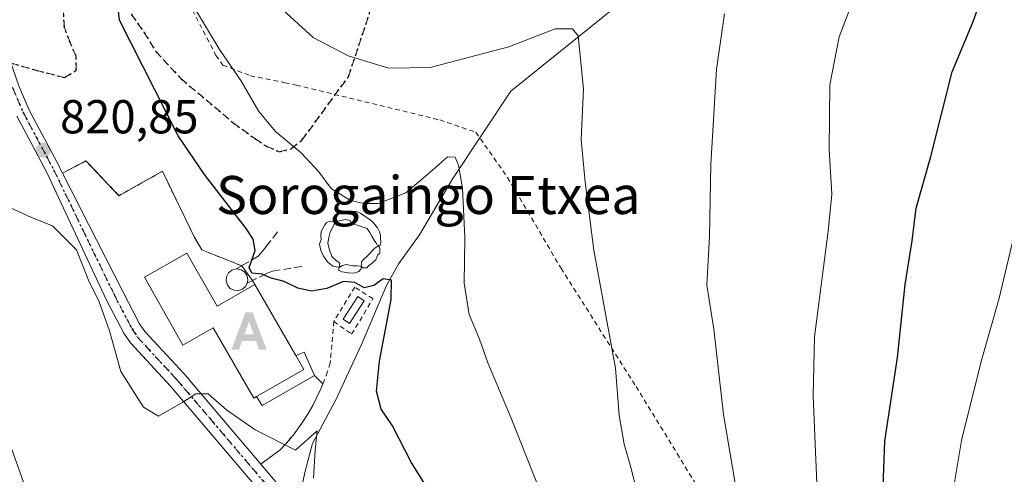
# Model space of a CAD drawing. Units: metres. Extents: x 627314 to 630754, y 4762003 to 4764381.
# Drawn here: x 629640 to 629847, y 4762670 to 4762766 of the extents above; entities that cross this region are included whole.
import ezdxf
from ezdxf.enums import TextEntityAlignment as Align

# ---------------------------------------------------------------- set-up
doc = ezdxf.new("R2010")
doc.units = ezdxf.units.M
doc.header["$MEASUREMENT"] = 0
for name, pattern in [('DGN Style 2', [1.6480167562047852, 0.988810053722871, -0.6592067024819142]), ('DGN Style 3', [2.307223458686699, 1.648016756204785, -0.6592067024819142]), ('DGN Style 4', [2.6384748266838614, 1.318413404963828, -0.6592067024819142, 0.001648016756204785, -0.6592067024819142]), ('DGN Style 5', [1.1536117293433497, 0.4944050268614355, -0.6592067024819142])]:
    doc.linetypes.add(name, pattern=pattern)
for name, color, linetype, lineweight in [('Alambrada', 7, 'DGN Style 2', 0), ('Alojamiento puntual', 7, 'Continuous', 0), ('Arbolado forestal CxS', 92, 'Continuous', 0), ('Carretera de calzada única Cxs', 7, 'Continuous', 13), ('Carretera de calzada única eje', 7, 'DGN Style 4', 0), ('Corriente natural lineal', 142, 'Continuous', 13), ('Curva de nivel maestra', 30, 'Continuous', 30), ('Curva de nivel normal', 30, 'Continuous', 0), ('Depósito de agua Cxs', 142, 'Continuous', 0), ('Depósito genérico Cxs', 203, 'Continuous', 0), ('Edificación Cxs', 1, 'Continuous', 13), ('Edificación ligera Cxs', 1, 'Continuous', 0), ('Explanada Cxs', 7, 'Continuous', 0), ('Muro lineal', 1, 'DGN Style 3', 13), ('Pastizal CxS', 92, 'Continuous', 0), ('Punto de cota en terreno', 7, 'Continuous', 0), ('Ruta', 7, 'DGN Style 5', 30), ('Rótulo de punto de cota en terreno', 7, 'Continuous', 0), ('Senda', 7, 'DGN Style 3', 0), ('Texto cartográfico', 7, 'Continuous', 0), ('Yacimiento arqueológico puntual', 7, 'Continuous', 0)]:
    doc.layers.add(name, color=color, linetype=linetype, lineweight=lineweight)
doc.styles.add('Style-Arial', font='txt')

# ---------------------------------------------------------------- blocks, each defined once
blk = doc.blocks.new('*U9')
at = {"layer": 'Arbolado forestal CxS', "color": 92, "linetype": 'Continuous', "lineweight": 0}
blk.add_polyline3d([(629631.1485000001, 4762694.291099999, 818.3705999999949), (629641.7801000001, 4762664.592900001, 817.7655999999988), (629663.7647000002, 4762640.159299999, 816.648000000001), (629693.3404999999, 4762617.752699999, 815.8073000000004), (629704.3475000003, 4762604.5833, 816.7258000000003), (629705.7971000001, 4762593.167300001, 817.4805999999954), (629702.3567000005, 4762569.599500001, 816.9385000000038), (629696.9303000001, 4762551.0843, 814.2630000000064), (629689.1737000003, 4762519.1851, 813.7305000000051), (629682.2017000001, 4762477.768300001, 814.943499999994), (629668.2538999999, 4762435.603499999, 816.6659000000074), (629665.0831000004, 4762394.882099999, 814.6165000000037), (629659.1716999998, 4762366.826099999, 814.0705000000017), (629661.5969000002, 4762333.819900001, 813.1814000000013)], dxfattribs=at)
blk = doc.blocks.new('5PATER')
at = {"layer": 'Punto de cota en terreno', "linetype": 'Continuous', "lineweight": 0}
h = blk.add_hatch(color=51, dxfattribs=at)
edge = h.paths.add_edge_path()
edge.add_ellipse((0, 0), major_axis=(-0.1095731443231308, -0.1110710700762829), ratio=0.9994222409660322, start_angle=0, end_angle=360)
blk = doc.blocks.new('*U10')
at = {"layer": 'Explanada Cxs', "color": 7, "linetype": 'Continuous', "lineweight": 0}
for points in [[(629689.0301000001, 4762710.300100001, 827.1875), (629681.0800999999, 4762705.7301, 827.6401000000043), (629674.6901000004, 4762716.890100001, 823.4394999999931), (629665.8000999996, 4762711.790100001, 824.3285999999936), (629666.0701000001, 4762711.3201, 824.5286999999954), (629673.8400999998, 4762697.5101, 823.324099999998), (629680.2500999998, 4762701.190099999, 827.3503999999957), (629688.7600999996, 4762686.380100001, 823.2351000000053), (629689.3201000001, 4762686.700099999, 823.5249000000041), (629690.5301000001, 4762684.8201, 822.4101999999984), (629701.5301000001, 4762691.110099999, 823.0093000000053), (629703.3101000005, 4762689.350099999, 822.2244999999967), (629702.8800999997, 4762688.3201, 821.9906000000047), (629702.0701000001, 4762686.5601, 821.8460999999952), (629701.1801000005, 4762684.840100001, 821.7957000000025), (629700.2200999996, 4762683.1601, 821.4640999999974), (629699.1801000005, 4762681.530099999, 821.122000000003), (629698.0701000001, 4762679.940099999, 820.8874000000069), (629696.8901000004, 4762678.4001, 820.6953999999969), (629695.6501000002, 4762676.920100001, 820.4774999999936), (629694.3400999998, 4762675.4901, 820.2431999999973), (629690.2301000003, 4762672.520099999, 819.8171000000002), (629674.1001000004, 4762691.460100001, 820.3735000000015), (629665.8501000004, 4762700.370100001, 821.0997999999963), (629664.7500999998, 4762702.030099999, 821.0840000000027), (629661.2200999996, 4762708.780099999, 820.6520000000019), (629648.5201000003, 4762733.710100001, 820.915399999998), (629653.4600999998, 4762736.270099999, 821.4352000000072), (629660.4101, 4762728.950099999, 822.3046999999933), (629669.5500999996, 4762734.0801, 823.6662000000069), (629676.2301000003, 4762720.3301, 822.3169000000053), (629677.8300999999, 4762717.5601, 822.6281000000017), (629686.2301000003, 4762714.210100001, 826.1009999999952), (629688.5000999998, 4762711.090100001, 827.3794999999955)], [(629686.4101, 4762709.3101, 827.215200000006), (629687.0701000001, 4762709.9101, 827.340400000001), (629687.3901000004, 4762710.540100001, 827.4174000000058), (629687.5100999996, 4762711.200099999, 827.4493999999977), (629687.3501000004, 4762712.090100001, 827.3901999999945), (629686.8701, 4762712.850099999, 827.0163000000031), (629686.1201, 4762713.360099999, 826.4557000000059), (629685.2301000003, 4762713.550100001, 825.9863999999943), (629685.0500999996, 4762713.540100001, 825.9143999999943), (629684.1801000005, 4762713.290100001, 825.6618000000017), (629683.4801000003, 4762712.720100001, 825.6333000000013), (629683.0500999996, 4762711.920100001, 825.7247000000062), (629682.9600999998, 4762711.0101, 825.9624000000041), (629683.2500999998, 4762710.140100001, 826.3015000000014), (629683.8400999998, 4762709.460100001, 826.6251999999951), (629684.6401000004, 4762709.0601, 826.880999999994), (629685.5500999996, 4762709.0101, 827.068499999994)]]:
    blk.add_polyline3d(points, close=True, dxfattribs=at)
blk = doc.blocks.new('5ALOJA')
at = {"layer": 'Depósito genérico Cxs', "linetype": 'Continuous', "lineweight": 0}
h = blk.add_hatch(color=6, dxfattribs=at)
h.paths.add_polyline_path([(-0.3691, -0.3496), (-0.0741, 0.4354), (0.0729, 0.4354), (0.3709000000000001, -0.3496), (0.2119, -0.3496), (0.1469, -0.1686), (-0.1441, -0.1686), (-0.2091, -0.3496)])
h.paths.add_polyline_path([(-0.0961, -0.0326), (0.0009000000000000001, 0.2394), (0.09790000000000001, -0.0326)], flags=16)
blk = doc.blocks.new('5YACIM')
at = {"layer": 'Depósito genérico Cxs', "color": 252, "linetype": 'Continuous', "lineweight": 0, "flags": 128}
for points in [[(0.613, -0.064), (0.621, -0.02), (0.617, 0.059), (0.613, 0.123), (0.5930000000000001, 0.195), (0.554, 0.282), (0.498, 0.346), (0.458, 0.401), (0.394, 0.453), (0.295, 0.517), (0.203, 0.5810000000000001), (0.111, 0.624), (-0.016, 0.628), (-0.156, 0.6), (-0.267, 0.5690000000000001), (-0.3830000000000001, 0.485), (-0.363, 0.429), (-0.283, 0.417), (-0.128, 0.457), (-0.02, 0.433), (0.004, 0.37), (0.155, 0.326), (0.251, 0.294), (0.334, 0.266), (0.39, 0.183), (0.434, 0.103), (0.482, 0.02), (0.518, -0.032), (0.546, -0.08), (0.601, -0.1)], [(-0.355, 0.366), (-0.367, 0.405), (-0.446, 0.421), (-0.522, 0.394), (-0.554, 0.3420000000000001), (-0.598, 0.266), (-0.63, 0.199), (-0.638, 0.127), (-0.63, 0.035), (-0.6690000000000002, -0.064), (-0.65, -0.132), (-0.63, -0.215), (-0.61, -0.263), (-0.5780000000000001, -0.323), (-0.546, -0.366), (-0.498, -0.434), (-0.442, -0.482), (-0.379, -0.526), (-0.319, -0.541), (-0.251, -0.545), (-0.243, -0.462), (-0.315, -0.406), (-0.41, -0.3270000000000001), (-0.466, -0.163), (-0.4940000000000001, -0.04), (-0.474, 0.079), (-0.442, 0.191)], [(0.331, -0.561), (0.366, -0.518), (0.41, -0.486), (0.442, -0.462), (0.478, -0.426), (0.518, -0.394), (0.542, -0.339), (0.562, -0.287), (0.601, -0.251), (0.601, -0.207), (0.601, -0.152), (0.5930000000000001, -0.128), (0.558, -0.104), (0.4940000000000001, -0.148), (0.442, -0.207), (0.3820000000000001, -0.271), (0.331, -0.3270000000000001), (0.263, -0.3780000000000001), (0.219, -0.438), (0.219, -0.51), (0.239, -0.561)], [(-0.1, -0.4940000000000001), (-0.183, -0.51), (-0.251, -0.557), (-0.267, -0.609), (-0.199, -0.645), (-0.06, -0.665), (0.07200000000000001, -0.673), (0.163, -0.637), (0.203, -0.5930000000000001), (0.219, -0.549), (0.203, -0.526), (0.123, -0.518), (0.036, -0.518)]]:
    blk.add_lwpolyline(points, close=True, dxfattribs=at)

msp = doc.modelspace()

# ---------------------------------------------------------------- linework, layer by layer
at = {"layer": 'Alambrada', "color": 7, "linetype": 'DGN Style 2', "lineweight": 0}
for points in [[(629673.6001000004, 4762772.370100001, 830.4835000000021), (629680.8201000001, 4762758.460100001, 830.4143999999943), (629682.2801000001, 4762756.4101, 830.3476999999984), (629688.0601000005, 4762754.1801, 831.3896999999997), (629695.3000999996, 4762752.720100001, 832.9431000000042), (629697.7301000003, 4762752.210100001, 832.974000000002), (629727.9001000002, 4762744.890100001, 832.6940999999933), (629735.5201000003, 4762742.290100001, 831.3751999999951), (629742.1700999998, 4762732.800100001, 832.5561000000016), (629753.4401000004, 4762713.690099999, 833.6040000000066), (629769.2100999998, 4762688.8101, 835.8739999999963), (629790.4200999998, 4762654.2501, 839.9262000000017), (629805.8201000001, 4762630.590100001, 843.3883999999963), (629819.6601, 4762608.790100001, 846.4863999999944), (629842.5701000001, 4762568.720100001, 857.2274999999937)], [(629686.2301000003, 4762714.210100001, 826.1009999999952), (629677.8300999999, 4762717.5601, 822.6281000000017), (629676.2301000003, 4762720.3301, 822.3169000000053), (629669.5500999996, 4762734.0801, 823.6662000000069), (629660.4101, 4762728.950099999, 822.3046999999933), (629653.4600999998, 4762736.270099999, 821.4352000000072), (629648.5201000003, 4762733.710100001, 820.915399999998)], [(629705.6201, 4762702.5001, 824.168399999995), (629709.3701, 4762699.8201, 823.9689999999973), (629713.8501000004, 4762707.3101, 825.6578000000009), (629710.0301000001, 4762709.710100001, 825.8095999999932), (629705.6201, 4762702.5001, 824.168399999995)], [(629705.6201, 4762702.5001, 824.168399999995), (629704.8501000004, 4762693.780099999, 822.8463999999949), (629704.2801000001, 4762691.9301, 822.6417999999976), (629703.6201, 4762690.110099999, 822.3717000000034), (629703.3101000005, 4762689.350099999, 822.2244999999967), (629702.8800999997, 4762688.3201, 821.9906000000047), (629702.0701000001, 4762686.5601, 821.8460999999952), (629701.1801000005, 4762684.840100001, 821.7957000000025), (629700.2200999996, 4762683.1601, 821.4640999999974), (629699.1801000005, 4762681.530099999, 821.122000000003), (629698.0701000001, 4762679.940099999, 820.8874000000069), (629696.8901000004, 4762678.4001, 820.6953999999969), (629695.6501000002, 4762676.920100001, 820.4774999999936), (629694.3400999998, 4762675.4901, 820.2431999999973), (629690.2301000003, 4762672.520099999, 819.8171000000002)]]:
    msp.add_polyline3d(points, dxfattribs=at)
at = {"layer": 'Arbolado forestal CxS', "color": 92, "linetype": 'Continuous', "lineweight": 0}
msp.add_polyline3d([(629603.3827000001, 4762763.1171, 819.9535999999936), (629610.4841, 4762761.2095, 820.624100000001), (629616.7808999997, 4762759.517899999, 821.0244999999995), (629620.8712999999, 4762741.7895, 820.0148999999948), (629621.7670999998, 4762725.281500001, 818.9140999999945), (629631.1485000001, 4762694.291099999, 818.3705999999949), (629641.7801000001, 4762664.592900001, 817.7655999999988), (629663.7647000002, 4762640.159299999, 816.648000000001), (629693.3404999999, 4762617.752699999, 815.8073000000004), (629704.3475000003, 4762604.5833, 816.7258000000003), (629705.7971000001, 4762593.167300001, 817.4805999999954), (629702.3567000005, 4762569.599500001, 816.9385000000038), (629696.9303000001, 4762551.0843, 814.2630000000064), (629689.1737000003, 4762519.1851, 813.7305000000051), (629682.2017000001, 4762477.768300001, 814.943499999994), (629668.2538999999, 4762435.603499999, 816.6659000000074), (629665.0831000004, 4762394.882099999, 814.6165000000037), (629659.1716999998, 4762366.826099999, 814.0705000000017), (629661.5969000002, 4762333.819900001, 813.1814000000013)], dxfattribs=at)
at = {"layer": 'Carretera de calzada única Cxs', "color": 7, "linetype": 'Continuous', "lineweight": 13}
for points in [[(629647.2232999997, 4762845.030099999, 827.7624999999972), (629646.6700999998, 4762841.130100001, 827.5684000000037), (629640.9801000003, 4762814.300100001, 826.1827000000048), (629636.2100999998, 4762790.3301, 824.7734000000055), (629635.1700999998, 4762783.110099999, 824.2614999999934), (629634.8601000002, 4762778.340100001, 823.9456000000064), (629634.8601000002, 4762773.5601, 823.574099999998), (629635.4200999998, 4762766.440099999, 823.1646000000038), (629637.5301000001, 4762757.350099999, 822.2143000000069), (629639.3300999999, 4762752.090100001, 821.9251999999979), (629641.5401, 4762746.950099999, 821.4245999999986), (629647.8901000004, 4762735.030099999, 820.8678999999976), (629648.2600999996, 4762734.2125, 820.8920999999973), (629648.5201000003, 4762733.710100001, 820.915399999998)], [(629639.3300999999, 4762752.090100001, 821.9251999999979), (629641.5401, 4762746.950099999, 821.4245999999986), (629647.8901000004, 4762735.030099999, 820.8678999999976), (629648.2600999996, 4762734.2125, 820.8920999999973), (629648.5201000003, 4762733.710100001, 820.915399999998), (629661.2200999996, 4762708.780099999, 820.6520000000019), (629664.7500999998, 4762702.030099999, 821.0840000000027), (629665.8501000004, 4762700.370100001, 821.0997999999963), (629674.1001000004, 4762691.460100001, 820.3735000000015), (629690.2301000003, 4762672.520099999, 819.8171000000002), (629692.5701000001, 4762669.770099999, 819.6842000000034)], [(629689.6401000004, 4762667.270099999, 819.7834000000004), (629671.2200999996, 4762688.9001, 820.4988000000012), (629662.8000999996, 4762697.9801, 820.3948999999994), (629661.4301000005, 4762700.0701, 820.4468000000053), (629657.8000999996, 4762707.0001, 820.1374000000069), (629647.2200999996, 4762729.640100001, 820.7940999999992), (629645.7901, 4762732.6501, 820.9556000000011), (629645.2801000001, 4762733.720100001, 820.9783000000026), (629642.7500999998, 4762738.470100001, 820.8358000000007), (629640.8601000002, 4762742.040100001, 821.0035000000062), (629638.9101, 4762745.690099999, 821.523199999996)], [(629689.6401000004, 4762667.270099999, 819.7834000000004), (629671.2200999996, 4762688.9001, 820.4988000000012), (629662.8000999996, 4762697.9801, 820.3948999999994), (629661.4301000005, 4762700.0701, 820.4468000000053), (629657.8000999996, 4762707.0001, 820.1374000000069), (629647.2200999996, 4762729.640100001, 820.7940999999992), (629645.7901, 4762732.6501, 820.9556000000011), (629645.2801000001, 4762733.720100001, 820.9783000000026), (629642.7500999998, 4762738.470100001, 820.8358000000007), (629640.8601000002, 4762742.040100001, 821.0035000000062), (629638.9101, 4762745.690099999, 821.523199999996)], [(629648.5201000003, 4762733.710100001, 820.915399999998), (629661.2200999996, 4762708.780099999, 820.6520000000019), (629664.7500999998, 4762702.030099999, 821.0840000000027), (629665.8501000004, 4762700.370100001, 821.0997999999963), (629674.1001000004, 4762691.460100001, 820.3735000000015), (629690.2301000003, 4762672.520099999, 819.8171000000002)], [(629690.2301000003, 4762672.520099999, 819.8171000000002), (629692.5701000001, 4762669.770099999, 819.6842000000034), (629718.7901, 4762639.020099999, 818.1217999999935), (629727.5100999996, 4762628.2601, 817.3239000000032), (629731.6601, 4762622.670100001, 817.4229999999953), (629736.2301000003, 4762614.630100001, 816.8570999999939), (629739.5500999996, 4762606.300100001, 821.9388000000035), (629741.7200999996, 4762597.5701, 831.732999999993), (629741.9901000002, 4762594.540100001, 829.7087999999932), (629741.8000999996, 4762589.120100001, 820.7871000000015), (629740.5100999996, 4762573.420100001, 816.1460999999982), (629739.2301000003, 4762564.840100001, 818.0255999999936), (629736.3756999997, 4762554.788100001, 816.1869000000006)]]:
    msp.add_polyline3d(points, dxfattribs=at)
at = {"layer": 'Carretera de calzada única eje', "color": 7, "linetype": 'DGN Style 4', "lineweight": 0}
msp.add_polyline3d([(629636.1416999997, 4762757.264699999, 822.2504999999946), (629636.2100999998, 4762756.970100001, 822.2253999999957), (629638.0500999996, 4762751.590100001, 821.9134999999952), (629640.3000999996, 4762746.360099999, 821.4937000000064), (629646.6601, 4762734.4101, 820.8628999999929), (629659.5100999996, 4762707.890100001, 820.3616000000038), (629663.0900999998, 4762701.050100001, 820.5028000000021), (629664.3201000001, 4762699.1801, 820.626900000003), (629672.6601, 4762690.1801, 820.3105999999971), (629691.1101000002, 4762668.520099999, 819.6837999999989), (629693.8071, 4762665.355699999, 819.538400000005)], dxfattribs=at)
at = {"layer": 'Corriente natural lineal', "color": 142, "linetype": 'Continuous', "lineweight": 13}
msp.add_polyline3d([(630038.4200999998, 4762785.5601, 899.0247999999993), (630030.3701, 4762785.5601, 896.6202000000048), (630000.1700999998, 4762780.7301, 886.4328999999999), (629976.8201000001, 4762775.100099999, 877.622199999998), (629962.3201000001, 4762775.100099999, 873.3726000000024), (629949.0301000001, 4762776.710100001, 869.9778999999982), (629914.8101000005, 4762782.7501, 862.1676000000008), (629882.2001, 4762790.800100001, 855.6941999999982), (629862.0601000005, 4762792.0101, 850.8937000000006), (629843.9401000004, 4762792.0101, 847.5224000000018), (629812.9401000004, 4762785.5701, 843.2246000000014), (629785.9600999998, 4762777.920100001, 839.6543999999994), (629765.4301000005, 4762769.0601, 836.7981000000001), (629742.8800999997, 4762750.950099999, 833.2504000000046), (629730.5401, 4762732.350099999, 829.9660000000005), (629723.6501000002, 4762720.710100001, 828.210699999996), (629719.3300999999, 4762714.670100001, 827.2474999999977), (629716.7001, 4762710.0701, 826.0997000000062), (629711.4101, 4762697.640100001, 823.5233000000007), (629706.0701000001, 4762686.040100001, 821.7777999999962), (629701.1300999997, 4762676.840100001, 820.7388000000064), (629699.5701000001, 4762671.020099999, 820.1845999999932), (629698.2301000003, 4762664.880100001, 819.4521999999997)], dxfattribs=at)
at = {"layer": 'Curva de nivel maestra', "color": 30, "linetype": 'Continuous', "lineweight": 30, "flags": 128}
for points, elevation in [([(629821.2000000002, 4762667.690099999), (629821.5700000003, 4762677.290100001), (629824.2000000002, 4762694.950099999), (629825.8300000001, 4762710.270099999), (629827.3399999999, 4762719.460100001), (629828.1799999997, 4762726.350099999), (629831.2400000002, 4762737.170100001), (629835.7199999997, 4762755.020099999), (629840.0300000003, 4762765.220100001), (629844.2999999998, 4762776.9801)], 850), ([(629729.6500000004, 4762660.4801), (629721.8799999999, 4762672.940099999), (629718, 4762680.520099999), (629715.5899999999, 4762684.0801), (629714.5700000003, 4762687.850099999), (629715.2000000002, 4762694.1801), (629717.7000000002, 4762707.090100001), (629717.75, 4762711.1501), (629716.0199999996, 4762711.470100001), (629714.0199999996, 4762710.040100001), (629712.0199999996, 4762709.5801), (629710.0199999996, 4762710.690099999), (629707.6900000004, 4762710.920100001), (629704.1600000003, 4762709.4001), (629700.9100000003, 4762708.850099999), (629698.0499999998, 4762709.5001), (629695.1900000004, 4762710.9301), (629692.2000000002, 4762711.690099999), (629690.5300000003, 4762712.4801), (629688.3799999999, 4762712.690099999), (629687.7999999998, 4762713.840100001), (629689.0800000001, 4762717.4001), (629688.6600000003, 4762719.8101), (629687.1799999997, 4762722.030099999), (629678.4400000004, 4762733.4301), (629672.8899999997, 4762741.5701), (629660.54, 4762765.860099999), (629659.7800000003, 4762772.940099999)], 825)]:
    msp.add_lwpolyline(points, dxfattribs=dict(at, elevation=elevation))
at = {"layer": 'Curva de nivel normal', "color": 30, "linetype": 'Continuous', "lineweight": 0, "flags": 128}
for points, elevation in [([(629822.7300000006, 4762479.91), (629827.7000000002, 4762512.350000001), (629829.7100000001, 4762530.730000001), (629829.2400000002, 4762541.720000001), (629827.04, 4762552.52), (629823.5499999998, 4762565.689999999), (629818.9199999999, 4762588.52), (629818.3399999999, 4762594.67), (629819.54, 4762595.82), (629818.9199999999, 4762599.4), (629816.7999999998, 4762613.289999999), (629812.0599999997, 4762631.539999999), (629808.8099999997, 4762648.82), (629807.5899999999, 4762660.08), (629806.5199999996, 4762686.859999999), (629806.7999999998, 4762699.279999999), (629809.6600000003, 4762721.480000001), (629810.4500000002, 4762729.279999999), (629809.8499999996, 4762738.680000001), (629809.9800000006, 4762752.24), (629811.9500000002, 4762762.380000001), (629815.6100000005, 4762772)], 845), ([(629749.8200000003, 4762664.82), (629742.9400000004, 4762682.130000001), (629738.0199999996, 4762693.779999999), (629736.2699999996, 4762698.800000001), (629734.1200000001, 4762703.949999999), (629733.0499999998, 4762710.52), (629733.2000000002, 4762720.180000001), (629732.7300000006, 4762730.52), (629731.8600000005, 4762735.4), (629731.1500000004, 4762737.039999999), (629729.5700000003, 4762737.100000001), (629726.3799999999, 4762734.32), (629723.9699999997, 4762732.300000001), (629720.7999999998, 4762729.57), (629714.9600000001, 4762727.300000001), (629711.9500000002, 4762727.32), (629709.1500000004, 4762727.92), (629705.0899999999, 4762730.480000001), (629702.4600000001, 4762733.949999999), (629698.7400000002, 4762738), (629693.4199999999, 4762742.4), (629689.8099999997, 4762746.65), (629686.0199999996, 4762753.189999999), (629681.6799999997, 4762759.52), (629675.5499999998, 4762769.730000001)], 830), ([(629694.1799999997, 4762768.680000001), (629701.2800000003, 4762762.199999999), (629708.6200000001, 4762758.350000001), (629717.2100000001, 4762755.77), (629725.8600000005, 4762755.939999999), (629742.4199999999, 4762760.26), (629752.1799999997, 4762764.02), (629755.8399999999, 4762764.02), (629757.04, 4762762.539999999), (629758.1500000004, 4762751.460000001), (629757.6600000003, 4762740.74), (629758.5099999999, 4762731.83), (629760.3399999999, 4762717.51), (629764.8600000005, 4762692.689999999), (629765.6799999997, 4762682.720000001), (629766.7100000001, 4762676.699999999), (629768.0199999996, 4762672.08), (629770.9100000003, 4762660.67)], 835), ([(629790.1600000003, 4762668.100000001), (629787.6399999997, 4762682.9), (629785.5999999996, 4762700.869999999), (629784.1399999997, 4762710.140000001), (629784.7000000002, 4762720.439999999), (629784.9600000001, 4762735.539999999), (629786.1500000004, 4762755.59), (629787.8600000005, 4762767.17)], 840), ([(629637.5800000001, 4762726.42), (629641.9800000006, 4762724.4), (629646.4100000003, 4762722.600000001), (629651.4600000001, 4762717.529999999), (629654.1299999999, 4762710.83), (629656.1699999999, 4762706.810000001), (629658.4299999997, 4762700.560000001), (629660.7800000003, 4762691.960000001), (629665.5599999997, 4762684.49), (629668.7599999999, 4762682.600000001), (629673.8399999999, 4762685.560000001), (629676.5800000001, 4762687.310000001), (629679.2000000002, 4762687.300000001), (629683.0199999996, 4762683.92), (629689.0899999999, 4762679.720000001), (629697.5899999999, 4762675.42), (629702.1200000001, 4762679.52), (629701.6900000004, 4762675.460000001), (629701.3300000001, 4762669.560000001)], 820), ([(629846.7699999996, 4762565.65), (629843.4900000002, 4762593.869999999), (629842.6200000001, 4762616.67), (629841.0099999999, 4762628.42), (629838.6900000004, 4762635.699999999), (629837.0599999997, 4762643.4), (629835.6799999997, 4762655.980000001), (629835.7400000002, 4762665.710000001), (629837.6799999997, 4762677.430000001), (629841.8200000003, 4762694.050000001), (629845.5999999996, 4762707.4), (629850.0099999999, 4762725.689999999)], 855)]:
    msp.add_lwpolyline(points, dxfattribs=dict(at, elevation=elevation))
at = {"layer": 'Depósito de agua Cxs', "color": 142, "linetype": 'Continuous', "lineweight": 0, "elevation": 827.4493999999974, "flags": 128}
msp.add_lwpolyline([(629686.4101, 4762709.3101), (629685.5500999996, 4762709.0101), (629684.6401000004, 4762709.0601), (629683.8400999998, 4762709.460100001), (629683.2500999998, 4762710.140100001), (629682.9600999998, 4762711.0101), (629683.0500999996, 4762711.920100001), (629683.4801000003, 4762712.720100001), (629684.1801000005, 4762713.290100001), (629685.0500999996, 4762713.540100001), (629685.2301000003, 4762713.550100001), (629686.1201, 4762713.360099999), (629686.8701, 4762712.850099999), (629687.3501000004, 4762712.090100001), (629687.5100999996, 4762711.200099999), (629687.3901000004, 4762710.540100001), (629687.0701000001, 4762709.9101)], close=True, dxfattribs=at)
at = {"layer": 'Depósito de agua Cxs', "color": 142, "linetype": 'Continuous', "lineweight": 0, "extrusion": (-0.1443104741958395, -0.04750285998241899, 0.9883916052511084), "elevation": -316295.0453714344, "flags": 128}
msp.add_lwpolyline([(-4327038.068179422, 2063157.188255352), (-4327037.569819548, 2063156.681435427), (-4327037.206262496, 2063155.857359392)], dxfattribs=at)
at = {"layer": 'Depósito de agua Cxs', "color": 142, "linetype": 'Continuous', "lineweight": 0}
for points in [[(629686.4101, 4762709.3101, 827.215200000006), (629685.5500999996, 4762709.0101, 827.068499999994), (629684.6401000004, 4762709.0601, 826.880999999994), (629683.8400999998, 4762709.460100001, 826.6251999999951), (629683.2500999998, 4762710.140100001, 826.3015000000014), (629682.9600999998, 4762711.0101, 825.9624000000041), (629683.0500999996, 4762711.920100001, 825.7247000000062), (629683.4801000003, 4762712.720100001, 825.6333000000013), (629684.1801000005, 4762713.290100001, 825.6618000000017), (629685.0500999996, 4762713.540100001, 825.9143999999943)], [(629685.0500999996, 4762713.540100001, 825.9143999999943), (629685.2301000003, 4762713.550100001, 825.9863999999943), (629686.1201, 4762713.360099999, 826.4557000000059), (629686.8701, 4762712.850099999, 827.0163000000031), (629687.3501000004, 4762712.090100001, 827.3901999999945), (629687.5100999996, 4762711.200099999, 827.4493999999977), (629687.3901000004, 4762710.540100001, 827.4174000000058)]]:
    msp.add_polyline3d(points, dxfattribs=at)
at = {"layer": 'Depósito genérico Cxs', "color": 203, "linetype": 'Continuous', "lineweight": 0}
msp.add_polyline3d([(629712.0301000001, 4762706.850099999, 825.3660999999993), (629708.9501, 4762702.0801, 824.2887000000047), (629707.5701000001, 4762702.970100001, 824.3690999999964), (629710.6700999998, 4762707.7401, 825.4085000000051), (629712.0301000001, 4762706.850099999, 825.3660999999993)], dxfattribs=at)
msp.add_3dface([(629712.0301000001, 4762706.850099999, 825.4085000000051), (629708.9501, 4762702.0801, 825.4085000000051), (629707.5701000001, 4762702.970100001, 825.4085000000051), (629710.6700999998, 4762707.7401, 825.4085000000051)], dxfattribs=at)
at = {"layer": 'Edificación Cxs', "color": 1, "linetype": 'Continuous', "lineweight": 13, "elevation": 827.6401000000043, "flags": 128}
msp.add_lwpolyline([(629674.6901000004, 4762716.890100001), (629681.0800999999, 4762705.7301), (629689.0301000001, 4762710.300100001), (629697.6201, 4762695.3201), (629699.2901, 4762692.420100001), (629689.3201000001, 4762686.700099999), (629688.7600999996, 4762686.380100001), (629680.2500999998, 4762701.190099999), (629673.8400999998, 4762697.5101), (629666.0701000001, 4762711.3201), (629665.8000999996, 4762711.790100001)], close=True, dxfattribs=at)
at = {"layer": 'Edificación Cxs', "color": 1, "linetype": 'Continuous', "lineweight": 13, "extrusion": (0.05731950958087047, -0.09995881881073768, 0.9933391708592643), "elevation": -439159.7517965489, "flags": 128}
msp.add_lwpolyline([(2915452.189640929, 3793045.689662332), (2915452.189640929, 3793028.305735571)], dxfattribs=at)
at = {"layer": 'Edificación Cxs', "color": 1, "linetype": 'Continuous', "lineweight": 13, "extrusion": (-0.02146384208393515, -0.1690350445804779, 0.9853763023265131), "elevation": -817765.0288819836, "flags": 128}
msp.add_lwpolyline([(24731.20303551608, 4733956.341843971), (24740.37308622641, 4733963.375024797), (24738.35108390904, 4733966.081132674)], dxfattribs=at)
at = {"layer": 'Edificación Cxs', "color": 1, "linetype": 'Continuous', "lineweight": 13}
msp.add_polyline3d([(629689.0301000001, 4762710.300100001, 827.1875), (629681.0800999999, 4762705.7301, 827.6401000000043), (629674.6901000004, 4762716.890100001, 823.4394999999931), (629665.8000999996, 4762711.790100001, 824.3285999999936), (629666.0701000001, 4762711.3201, 824.5286999999954), (629673.8400999998, 4762697.5101, 823.324099999998), (629680.2500999998, 4762701.190099999, 827.3503999999957), (629688.7600999996, 4762686.380100001, 823.2351000000053), (629689.3201000001, 4762686.700099999, 823.5249000000041)], dxfattribs=at)
at = {"layer": 'Edificación ligera Cxs', "color": 1, "linetype": 'Continuous', "lineweight": 0, "elevation": 825.1843999999984, "flags": 128}
msp.add_lwpolyline([(629701.5301000001, 4762691.110099999), (629690.5301000001, 4762684.8201), (629689.3201000001, 4762686.700099999), (629699.2901, 4762692.420100001), (629697.6201, 4762695.3201), (629699.3501000004, 4762696.0701)], close=True, dxfattribs=at)
at = {"layer": 'Edificación ligera Cxs', "color": 1, "linetype": 'Continuous', "lineweight": 0, "extrusion": (-0.02146384208393515, -0.1690350445804779, 0.9853763023265131), "elevation": -817765.0288819836, "flags": 128}
msp.add_lwpolyline([(24731.20303551608, 4733956.341843971), (24740.37308622641, 4733963.375024797), (24738.35108390904, 4733966.081132674)], dxfattribs=at)
at = {"layer": 'Edificación ligera Cxs', "color": 1, "linetype": 'Continuous', "lineweight": 0, "extrusion": (0.4397045406499616, -0.0547901498590025, 0.8964697186242457), "elevation": 16671.8653002767, "flags": 128}
msp.add_lwpolyline([(4804008.014010739, -31867.47588597122), (4804008.972170457, -31869.28742047132), (4804004.319792395, -31872.38465474104)], dxfattribs=at)
at = {"layer": 'Edificación ligera Cxs', "color": 1, "linetype": 'Continuous', "lineweight": 0, "extrusion": (0.185765104045374, -0.4099227877221294, 0.8930031546557546), "elevation": -1834624.096753826, "flags": 128}
msp.add_lwpolyline([(2539428.488740796, 3642143.418203353), (2539415.873235679, 3642142.087019123), (2539415.547120701, 3642144.563852809)], dxfattribs=at)
at = {"layer": 'Explanada Cxs', "color": 7, "linetype": 'Continuous', "lineweight": 0, "extrusion": (-0.1850500133970819, 0.2543418687494966, 0.949245335170394), "elevation": 1095618.359721283, "flags": 128}
msp.add_lwpolyline([(-3311206.997125401, -3303858.457915276), (-3311206.997125401, -3303854.393205908)], dxfattribs=at)
at = {"layer": 'Explanada Cxs', "color": 7, "linetype": 'Continuous', "lineweight": 0, "extrusion": (0.1102195695391682, -0.1642895468016007, 0.9802349673942087), "elevation": -712248.6247974951, "flags": 128}
msp.add_lwpolyline([(3176330.845091536, 3533206.68493519), (3176330.845091536, 3533205.71443841)], dxfattribs=at)
at = {"layer": 'Explanada Cxs', "color": 7, "linetype": 'Continuous', "lineweight": 0, "extrusion": (-0.1443104741958395, -0.04750285998241899, 0.9883916052511084), "elevation": -316295.0453714344, "flags": 128}
msp.add_lwpolyline([(-4327038.068179422, 2063157.188255352), (-4327037.569819548, 2063156.681435427), (-4327037.206262496, 2063155.857359392)], dxfattribs=at)
at = {"layer": 'Explanada Cxs', "color": 7, "linetype": 'Continuous', "lineweight": 0, "extrusion": (0.185765104045374, -0.4099227877221294, 0.8930031546557546), "elevation": -1834624.096753826, "flags": 128}
msp.add_lwpolyline([(2539428.488740796, 3642143.418203353), (2539415.873235679, 3642142.087019123), (2539415.547120701, 3642144.563852809)], dxfattribs=at)
at = {"layer": 'Explanada Cxs', "color": 7, "linetype": 'Continuous', "lineweight": 0, "extrusion": (0.2127302616395727, -0.2103400339468928, 0.9542027593242324), "elevation": -867042.7207789766, "flags": 128}
msp.add_lwpolyline([(3829447.388232324, 2768270.3852198), (3829447.388232325, 2768267.761880126)], dxfattribs=at)
at = {"layer": 'Explanada Cxs', "color": 7, "linetype": 'Continuous', "lineweight": 0}
for points in [[(629648.5201000003, 4762733.710100001, 820.915399999998), (629653.4600999998, 4762736.270099999, 821.4352000000072), (629660.4101, 4762728.950099999, 822.3046999999933), (629669.5500999996, 4762734.0801, 823.6662000000069), (629676.2301000003, 4762720.3301, 822.3169000000053), (629677.8300999999, 4762717.5601, 822.6281000000017), (629686.2301000003, 4762714.210100001, 826.1009999999952)], [(629690.2301000003, 4762672.520099999, 819.8171000000002), (629674.1001000004, 4762691.460100001, 820.3735000000015), (629665.8501000004, 4762700.370100001, 821.0997999999963), (629664.7500999998, 4762702.030099999, 821.0840000000027), (629661.2200999996, 4762708.780099999, 820.6520000000019), (629648.5201000003, 4762733.710100001, 820.915399999998)], [(629689.0301000001, 4762710.300100001, 827.1875), (629681.0800999999, 4762705.7301, 827.6401000000043), (629674.6901000004, 4762716.890100001, 823.4394999999931), (629665.8000999996, 4762711.790100001, 824.3285999999936), (629666.0701000001, 4762711.3201, 824.5286999999954), (629673.8400999998, 4762697.5101, 823.324099999998), (629680.2500999998, 4762701.190099999, 827.3503999999957), (629688.7600999996, 4762686.380100001, 823.2351000000053), (629689.3201000001, 4762686.700099999, 823.5249000000041)], [(629686.4101, 4762709.3101, 827.215200000006), (629685.5500999996, 4762709.0101, 827.068499999994), (629684.6401000004, 4762709.0601, 826.880999999994), (629683.8400999998, 4762709.460100001, 826.6251999999951), (629683.2500999998, 4762710.140100001, 826.3015000000014), (629682.9600999998, 4762711.0101, 825.9624000000041), (629683.0500999996, 4762711.920100001, 825.7247000000062), (629683.4801000003, 4762712.720100001, 825.6333000000013), (629684.1801000005, 4762713.290100001, 825.6618000000017), (629685.0500999996, 4762713.540100001, 825.9143999999943)], [(629685.0500999996, 4762713.540100001, 825.9143999999943), (629685.2301000003, 4762713.550100001, 825.9863999999943), (629686.1201, 4762713.360099999, 826.4557000000059), (629686.8701, 4762712.850099999, 827.0163000000031), (629687.3501000004, 4762712.090100001, 827.3901999999945), (629687.5100999996, 4762711.200099999, 827.4493999999977), (629687.3901000004, 4762710.540100001, 827.4174000000058)], [(629703.3101000005, 4762689.350099999, 822.2244999999967), (629702.8800999997, 4762688.3201, 821.9906000000047), (629702.0701000001, 4762686.5601, 821.8460999999952), (629701.1801000005, 4762684.840100001, 821.7957000000025), (629700.2200999996, 4762683.1601, 821.4640999999974), (629699.1801000005, 4762681.530099999, 821.122000000003), (629698.0701000001, 4762679.940099999, 820.8874000000069), (629696.8901000004, 4762678.4001, 820.6953999999969), (629695.6501000002, 4762676.920100001, 820.4774999999936), (629694.3400999998, 4762675.4901, 820.2431999999973), (629690.2301000003, 4762672.520099999, 819.8171000000002)]]:
    msp.add_polyline3d(points, dxfattribs=at)
at = {"layer": 'Muro lineal', "color": 1, "linetype": 'DGN Style 3', "lineweight": 13, "extrusion": (0.02740083750292571, 0.01357699154366917, 0.9995323203402486), "elevation": 82744.27301536512, "flags": 128}
msp.add_lwpolyline([(3987989.655278793, -2677502.028785235), (3987989.655278793, -2677500.789415876)], dxfattribs=at)
at = {"layer": 'Muro lineal', "color": 1, "linetype": 'DGN Style 3', "lineweight": 13, "extrusion": (0.1102195695391682, -0.1642895468016007, 0.9802349673942087), "elevation": -712248.6247974951, "flags": 128}
msp.add_lwpolyline([(3176330.845091536, 3533206.68493519), (3176330.845091536, 3533205.71443841)], dxfattribs=at)
at = {"layer": 'Muro lineal', "color": 1, "linetype": 'DGN Style 3', "lineweight": 13}
for points in [[(629693.7801000001, 4762721.3301, 827.3365000000049), (629691.2801000001, 4762718.1501, 826.8754000000046), (629690.2600999996, 4762716.850099999, 826.5745000000024), (629689.7301000003, 4762716.200099999, 826.5495999999986), (629686.2301000003, 4762714.210100001, 826.1009999999952), (629685.0500999996, 4762713.540100001, 825.9143999999943)], [(629698.9200999998, 4762714.090100001, 827.1104999999953), (629692.6901000004, 4762713.090100001, 827.9149000000034), (629691.4200999998, 4762712.5701, 827.8681000000071), (629688.5000999998, 4762711.090100001, 827.3794999999955)]]:
    msp.add_polyline3d(points, dxfattribs=at)
at = {"layer": 'Pastizal CxS', "color": 92, "linetype": 'Continuous', "lineweight": 0}
for points in [[(629661.5969000002, 4762333.819900001, 813.1814000000013), (629659.1716999998, 4762366.826099999, 814.0705000000017), (629665.0831000004, 4762394.882099999, 814.6165000000037), (629668.2538999999, 4762435.603499999, 816.6659000000074), (629682.2017000001, 4762477.768300001, 814.943499999994), (629689.1737000003, 4762519.1851, 813.7305000000051), (629696.9303000001, 4762551.0843, 814.2630000000064), (629702.3567000005, 4762569.599500001, 816.9385000000038), (629705.7971000001, 4762593.167300001, 817.4805999999954), (629704.3475000003, 4762604.5833, 816.7258000000003), (629693.3404999999, 4762617.752699999, 815.8073000000004), (629663.7647000002, 4762640.159299999, 816.648000000001), (629641.7801000001, 4762664.592900001, 817.7655999999988), (629631.1485000001, 4762694.291099999, 818.3705999999949), (629621.7670999998, 4762725.281500001, 818.9140999999945), (629620.8712999999, 4762741.7895, 820.0148999999948), (629616.7808999997, 4762759.517899999, 821.0244999999995), (629610.4841, 4762761.2095, 820.624100000001), (629603.3827000001, 4762763.1171, 819.9535999999936), (629590.2459000006, 4762830.9057, 821.6203999999999), (629582.6697000006, 4762868.279100001, 823.8009000000021), (629570.1579, 4762936.7117, 826.8411999999954), (629567.3019000003, 4762997.037900001, 827.5247999999993), (629539.2275, 4763085.558900001, 832.0546000000032)], [(629603.3827000001, 4762763.1171, 819.9535999999936), (629610.4841, 4762761.2095, 820.624100000001), (629616.7808999997, 4762759.517899999, 821.0244999999995), (629620.8712999999, 4762741.7895, 820.0148999999948), (629621.7670999998, 4762725.281500001, 818.9140999999945), (629631.1485000001, 4762694.291099999, 818.3705999999949), (629641.7801000001, 4762664.592900001, 817.7655999999988), (629663.7647000002, 4762640.159299999, 816.648000000001), (629693.3404999999, 4762617.752699999, 815.8073000000004), (629704.3475000003, 4762604.5833, 816.7258000000003), (629705.7971000001, 4762593.167300001, 817.4805999999954), (629702.3567000005, 4762569.599500001, 816.9385000000038), (629696.9303000001, 4762551.0843, 814.2630000000064), (629689.1737000003, 4762519.1851, 813.7305000000051), (629682.2017000001, 4762477.768300001, 814.943499999994), (629668.2538999999, 4762435.603499999, 816.6659000000074), (629665.0831000004, 4762394.882099999, 814.6165000000037), (629659.1716999998, 4762366.826099999, 814.0705000000017), (629661.5969000002, 4762333.819900001, 813.1814000000013)]]:
    msp.add_polyline3d(points, dxfattribs=at)
at = {"layer": 'Ruta', "color": 7, "linetype": 'DGN Style 5', "lineweight": 30}
for points in [[(629662.9718000004, 4762767.154800001, 825.4370999999956), (629665.6705999998, 4762763.344799999, 825.7376999999979), (629668.1311999997, 4762759.296700001, 825.999800000005), (629673.4494000003, 4762753.581700001, 827.0666999999958), (629684.4523, 4762744.2863, 829.1263999999939), (629689.0069000004, 4762740.960999999, 829.5047999999952), (629691.3881000001, 4762739.373500001, 829.630999999994), (629694.1662999997, 4762738.1829, 829.6895999999979), (629696.6268999996, 4762738.8179, 830.122199999998), (629698.9001000002, 4762740.622300001, 830.7207999999956), (629708.7017000001, 4762753.985300001, 834.251900000003), (629714.3995000003, 4762771.1459, 839.4333000000044)], [(629637.7093000002, 4762756.826400001, 822.2017999999953), (629642.9209000003, 4762755.369100001, 822.594299999997), (629648.9590999996, 4762753.7763, 823.3463999999949), (629651.4227, 4762755.3123, 823.401199999993), (629651.3831000002, 4762758.264799999, 823.5840000000027), (629650.1924000002, 4762761.043, 823.4774999999936), (629648.9223999997, 4762764.297300001, 823.4835000000021), (629648.7637, 4762767.392999999, 823.5289000000049)], [(629638.0500999996, 4762751.590100001, 821.9134999999952), (629640.3000999996, 4762746.360099999, 821.4937000000064), (629646.6601, 4762734.4101, 820.8628999999929), (629659.5100999996, 4762707.890100001, 820.3616000000038), (629663.0900999998, 4762701.050100001, 820.5028000000021), (629664.3201000001, 4762699.1801, 820.626900000003), (629672.6601, 4762690.1801, 820.3105999999971), (629691.1101000002, 4762668.520099999, 819.6837999999989)], [(629638.0500999996, 4762751.590100001, 821.9134999999952), (629640.3000999996, 4762746.360099999, 821.4937000000064), (629646.6601, 4762734.4101, 820.8628999999929), (629659.5100999996, 4762707.890100001, 820.3616000000038), (629663.0900999998, 4762701.050100001, 820.5028000000021), (629664.3201000001, 4762699.1801, 820.626900000003), (629672.6601, 4762690.1801, 820.3105999999971), (629691.1101000002, 4762668.520099999, 819.6837999999989), (629693.8071, 4762665.355699999, 819.538400000005)]]:
    msp.add_polyline3d(points, dxfattribs=at)
at = {"layer": 'Senda', "color": 7, "linetype": 'DGN Style 3', "lineweight": 0}
for points in [[(629662.9718000004, 4762767.154800001, 825.4370999999956), (629665.6705999998, 4762763.344799999, 825.7376999999979), (629668.1311999997, 4762759.296700001, 825.999800000005), (629673.4494000003, 4762753.581700001, 827.0666999999958), (629684.4523, 4762744.2863, 829.1263999999939), (629689.0069000004, 4762740.960999999, 829.5047999999952), (629691.3881000001, 4762739.373500001, 829.630999999994), (629694.1662999997, 4762738.1829, 829.6895999999979), (629696.6268999996, 4762738.8179, 830.122199999998), (629698.9001000002, 4762740.622300001, 830.7207999999956), (629708.7017000001, 4762753.985300001, 834.251900000003), (629714.3995000003, 4762771.1459, 839.4333000000044)], [(629637.7093000002, 4762756.826400001, 822.2017999999953), (629642.9209000003, 4762755.369100001, 822.594299999997), (629648.9590999996, 4762753.7763, 823.3463999999949), (629651.4227, 4762755.3123, 823.401199999993), (629651.3831000002, 4762758.264799999, 823.5840000000027), (629650.1924000002, 4762761.043, 823.4774999999936), (629648.9223999997, 4762764.297300001, 823.4835000000021), (629648.7637, 4762767.392999999, 823.5289000000049)]]:
    msp.add_polyline3d(points, dxfattribs=at)

# ---------------------------------------------------------------- block references
at = {"layer": 'Alojamiento puntual', "color": 7, "linetype": 'Continuous', "lineweight": 0, "xscale": 10, "yscale": 10, "zscale": 10}
msp.add_blockref('5ALOJA', (629687.7747, 4762700.0944), dxfattribs=at)
at = {"layer": 'Arbolado forestal CxS', "color": 92, "linetype": 'Continuous', "lineweight": 0}
msp.add_blockref('*U9', (0, 0), dxfattribs=at)
at = {"layer": 'Explanada Cxs', "color": 7, "linetype": 'Continuous', "lineweight": 0}
msp.add_blockref('*U10', (0, 0), dxfattribs=at)
at = {"layer": 'Punto de cota en terreno', "color": 7, "linetype": 'Continuous', "lineweight": 0, "xscale": 10, "yscale": 10, "zscale": 10}
msp.add_blockref('5PATER', (629644.4800000006, 4762738.529999999, 820.8500000000058), dxfattribs=at)
at = {"layer": 'Yacimiento arqueológico puntual', "color": 7, "linetype": 'Continuous', "lineweight": 0, "xscale": 10, "yscale": 10, "zscale": 10}
msp.add_blockref('5YACIM', (629709.2800000003, 4762719.4), dxfattribs=at)

# ---------------------------------------------------------------- texts
at = {"layer": 'Rótulo de punto de cota en terreno', "color": 7, "linetype": 'Continuous', "lineweight": 0, "style": 'Style-Arial'}
msp.add_text('820,85', height=7.000000000000002, dxfattribs=at).set_placement((629648.0077999998, 4762742.057800001))
at = {"layer": 'Texto cartográfico', "color": 7, "linetype": 'Continuous', "lineweight": 0, "style": 'Style-Arial'}
msp.add_text('Sorogaingo Etxea', height=8, dxfattribs=at).set_placement((629725.5085829266, 4762729.096799999), align=Align.MIDDLE_CENTER)

doc.saveas('drawing.dxf')
